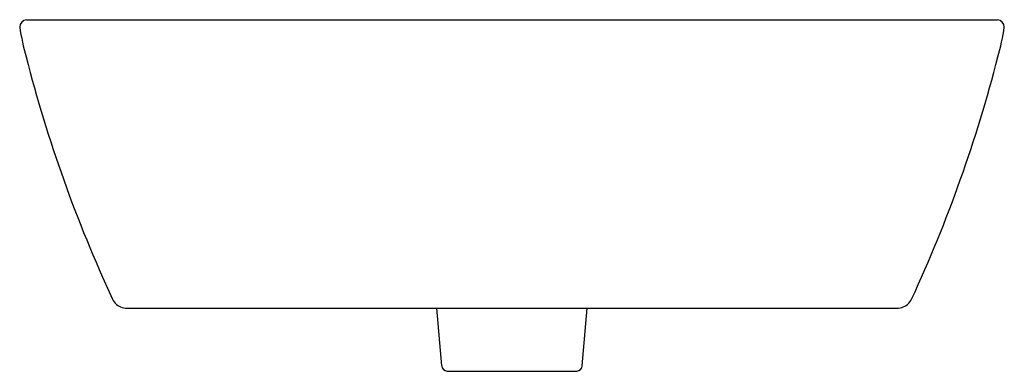
# Model space of a CAD drawing. Extents: x 4245 to 4264, y 214.1 to 248.1.
import ezdxf

# ---------------------------------------------------------------- set-up
doc = ezdxf.new("R2010")
doc.units = 0
doc.header["$LTSCALE"] = 0.64311
doc.layers.get('0').update_dxf_attribs({"color": 255, "linetype": 'CONTINUOUS'})

msp = doc.modelspace()

# ---------------------------------------------------------------- linework, layer by layer
for p, q in [((4245.113, 248.132), (4263.822, 248.132)), ((4247.089, 242.581), (4261.847, 242.581)), ((4253.114, 241.478), (4253.017, 242.581)), ((4255.822, 241.478), (4255.918, 242.581)), ((4253.216, 241.37), (4255.719, 241.37))]:
    msp.add_line(p, q)
for centre, radius, start, end in [((4245.128, 247.987), 0.146, 95.9498, 178.3463), ((4249.722, 248.715), 4.794, 188.6779, 195.6765), ((4263.807, 247.987), 0.146, 1.6537, 84.0502), ((4259.214, 248.715), 4.794, 344.3235, 351.3221), ((4271.258, 254.125), 26.998, 194.3814, 204.8945), ((4237.678, 254.125), 26.998, 335.1055, 345.6186), ((4247.046, 242.889), 0.306, 204.8945, 253.3583), ((4261.889, 242.889), 0.306, 286.6417, 335.1055), ((4247.089, 243.177), 0.596, 257.4011, 270.0077), ((4261.847, 243.177), 0.596, 269.9923, 282.5989), ((4253.236, 241.491), 0.123, 186.3117, 260.6138), ((4255.699, 241.491), 0.123, 279.3862, 353.6883)]:
    msp.add_arc(centre, radius, start, end)

doc.saveas('drawing.dxf')
